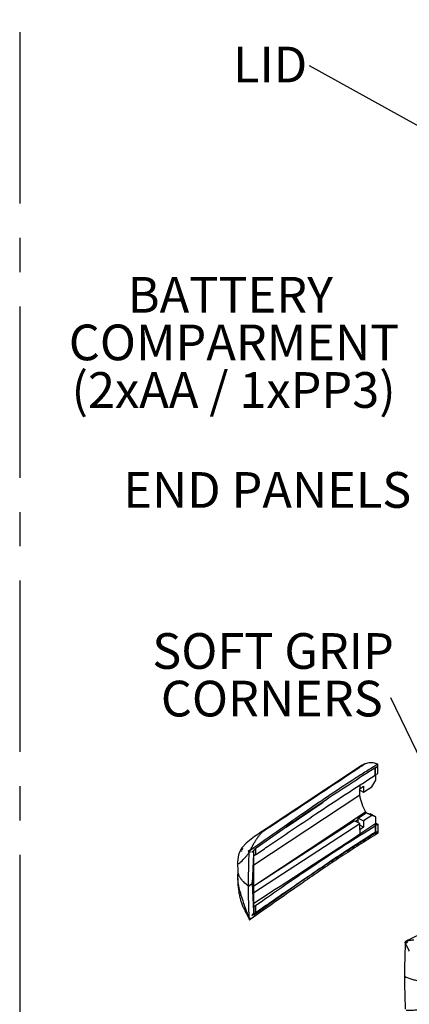
# Model space of a CAD drawing. Extents: x 5 to 292, y 5 to 205.
# Drawn here: x 148 to 177, y 42 to 115 of the extents above; entities that cross this region are included whole.
import ezdxf

# ---------------------------------------------------------------- set-up
doc = ezdxf.new("R2010")
doc.units = 0
doc.linetypes.add('CENTERX2', pattern=[20.32, 12.7, -2.54, 2.54, -2.54])
doc.layers.get('0').update_dxf_attribs({"linetype": 'CONTINUOUS'})
doc.styles.add('SLDTEXTSTYLE0', font='TXT', dxfattribs={"width": 0.75})
doc.dimstyles.new('SLDDIMSTYLE0', dxfattribs={"dimtxt": 0, "dimasz": 0.4, "dimexe": 0, "dimexo": 0.0625, "dimgap": 0, "dimtad": 0, "dimtih": 1, "dimtoh": 1, "dimdec": 0, "dimrnd": 1e-09, "dimzin": 0, "dimtxsty": 'STANDARD', "dimblk1": 'DOT', "dimblk2": 'DOT', "dimsah": 1, "dimcen": 0.09, "dimazin": 3, "dimtfac": 0.4, "dimtdec": 0, "dimtofl": 0, "dimtmove": 0, "dimatfit": 3, "dimtolj": 1, "dimtzin": 0})

# ---------------------------------------------------------------- blocks, each defined once
blk = doc.blocks.new('SW_NOTE_5')
at = {"color": 0, "linetype": 'CONTINUOUS', "insert": (-2.927, 1.424), "char_height": 2.6458, "attachment_point": 2, "style": 'SLDTEXTSTYLE0'}
blk.add_mtext('LID', dxfattribs=at)
blk = doc.blocks.new('_DOT')
at = {"color": 0, "linetype": 'BYBLOCK'}
blk.add_line((-0.5, 0), (-1, 0), dxfattribs=at)
at = {"color": 0, "linetype": 'BYBLOCK', "const_width": 0.5}
blk.add_lwpolyline([(-0.25, 0, 1), (0.25, 0, 1)], format="xyb", close=True, dxfattribs=at)
blk = doc.blocks.new('SW_NOTE_6')
at = {"color": 0, "linetype": 'CONTINUOUS', "attachment_point": 2, "style": 'SLDTEXTSTYLE0'}
for s, insert, char_height in [('BATTERY', (-13.445, 8.28), 2.6458), ('COMPARMENT', (-13.17, 4.752), 2.6458), ('(2xAA / 1xPP3)', (-13.202, 1.225), 2.64583)]:
    blk.add_mtext(s, dxfattribs=dict(at, insert=insert, char_height=char_height))
blk = doc.blocks.new('SW_NOTE_7')
at = {"color": 0, "linetype": 'CONTINUOUS', "insert": (-10.963, 1.299), "char_height": 2.6458, "attachment_point": 2, "style": 'SLDTEXTSTYLE0'}
blk.add_mtext('END PANELS', dxfattribs=at)
blk = doc.blocks.new('SW_NOTE_10')
at = {"color": 0, "linetype": 'CONTINUOUS', "char_height": 2.6458, "attachment_point": 2, "style": 'SLDTEXTSTYLE0'}
for s, insert in [('SOFT GRIP', (-8.74, 4.782)), ('CORNERS', (-8.832, 1.254))]:
    blk.add_mtext(s, dxfattribs=dict(at, insert=insert))

msp = doc.modelspace()

# ---------------------------------------------------------------- linework, layer by layer
at = {"color": 7, "linetype": 'CENTERX2'}
msp.add_line((148.5, 195), (148.5, 39.3688), dxfattribs=at)
at = {"color": 7, "linetype": 'CONTINUOUS'}
for p, q in [((173.8188, 59.3463), (166.7161, 54.6295)), ((174.8355, 59.1455), (174.8796, 59.1737)), ((174.8712, 58.6621), (174.8712, 59.1958)), ((174.8796, 59.2138), (175.0501, 59.3197)), ((174.8911, 59.2084), (174.8796, 59.2138)), ((174.8906, 58.6757), (174.891, 59.1705)), ((174.8911, 59.2084), (175.0501, 59.3197)), ((175.0501, 59.4652), (175.0478, 59.4663)), ((175.0497, 58.7871), (175.0501, 59.3197)), ((175.0501, 59.3197), (175.0501, 59.4652)), ((174.8712, 58.6765), (174.8906, 58.6757)), ((174.8906, 58.6757), (175.0497, 58.7871)), ((174.9155, 58.286), (174.9155, 58.6932)), ((173.715, 57.6541), (174.0053, 57.8469)), ((173.715, 57.1984), (173.715, 57.6541)), ((174.0053, 57.8469), (174.0053, 57.3928)), ((174.0053, 57.3928), (174.6092, 57.7972)), ((174.6092, 57.7972), (174.9155, 58.286)), ((165.8716, 52.0022), (173.715, 57.1984)), ((173.715, 57.5385), (174.0053, 57.3928)), ((168.2691, 54.8019), (171.0022, 56.6628)), ((173.5902, 55.4676), (174.1941, 55.8654)), ((173.5902, 55.1307), (173.5902, 55.4676)), ((173.5902, 55.4676), (174.0053, 55.2593)), ((174.6092, 55.6571), (174.0053, 55.2593)), ((174.6092, 55.6571), (174.1941, 55.8654)), ((174.1941, 55.8654), (174.5005, 55.7834)), ((174.9155, 55.5751), (174.5005, 55.7834)), ((174.9155, 55.5751), (174.6092, 55.6571)), ((174.9155, 55.0931), (174.9155, 55.5751)), ((165.8716, 50.4436), (173.2926, 55.28)), ((165.8716, 49.9565), (173.715, 55.0681)), ((168.2691, 54.8019), (166.0469, 53.2513)), ((173.715, 55.0681), (173.2926, 55.28)), ((173.715, 54.2958), (174.9155, 55.0931)), ((173.715, 54.6124), (173.715, 55.0681)), ((174.0053, 54.8052), (173.715, 54.9509)), ((174.0053, 54.8052), (173.715, 54.6124)), ((174.0053, 55.2593), (174.0053, 54.8052)), ((174.9819, 55.0315), (174.8359, 54.9345)), ((174.8552, 54.9473), (174.8591, 54.9454)), ((174.8591, 54.9454), (175.0181, 55.0568)), ((174.8591, 54.9454), (174.8906, 54.9167)), ((174.8712, 54.9031), (174.8712, 54.3694)), ((174.8906, 54.9167), (175.0497, 55.028)), ((174.8906, 54.9167), (174.8911, 54.3836)), ((174.9155, 55.1056), (175.0181, 55.0568)), ((175.0181, 55.0568), (175.0497, 55.028)), ((175.0497, 55.028), (175.0501, 54.495)), ((173.715, 54.6124), (173.715, 54.2958)), ((174.8796, 54.4292), (174.8712, 54.4332)), ((174.8796, 54.3891), (174.8796, 54.4292)), ((174.8796, 54.3891), (174.8911, 54.3836)), ((174.8911, 54.3836), (175.0501, 54.495)), ((175.0501, 54.495), (175.0501, 54.3496)), ((164.9484, 53.038), (164.9268, 52.9942)), ((165.0335, 53.2104), (164.9744, 53.0906)), ((165.5911, 52.9448), (165.5911, 53.0718)), ((165.8568, 53.0556), (165.7118, 52.9531)), ((165.7118, 52.9531), (165.8406, 52.9612)), ((165.8364, 52.8253), (165.7377, 50.6238)), ((165.8406, 52.9612), (165.8364, 52.8253)), ((165.8406, 52.9612), (165.8568, 53.0556)), ((165.979, 52.7522), (165.8716, 52.6809)), ((165.8716, 50.7992), (165.8716, 52.6809)), ((166.0469, 53.2513), (165.9287, 53.1678)), ((165.979, 53.2033), (165.979, 52.7522)), ((164.6605, 52.0723), (164.6668, 51.5845)), ((164.6669, 51.5856), (164.6603, 51.1065)), ((165.4659, 50.4289), (165.4659, 50.4852)), ((165.4788, 50.4346), (165.7375, 50.6176)), ((165.7377, 50.6238), (165.7375, 50.6176)), ((165.7375, 50.6176), (165.8364, 48.5499)), ((165.8716, 48.9174), (165.8716, 50.7992)), ((166.0469, 48.4215), (168.2691, 49.9995)), ((168.2691, 49.9995), (168.2314, 50.0185)), ((168.2314, 50.0185), (168.2314, 50.0185)), ((165.8716, 48.9174), (165.979, 48.9887)), ((165.8716, 48.9174), (165.8716, 48.3985)), ((165.979, 48.9887), (165.979, 48.4556)), ((165.8406, 48.4198), (165.7118, 48.2458)), ((165.7118, 48.2458), (165.8568, 48.3483)), ((165.8364, 48.5499), (165.8406, 48.4198)), ((165.8406, 48.4198), (165.8568, 48.3483)), ((165.8565, 48.3742), (165.979, 48.4556)), ((165.9287, 48.338), (165.8565, 48.3742)), ((166.0469, 48.4215), (165.9287, 48.338)), ((165.979, 48.4556), (166.0469, 48.4215)), ((165.5911, 47.9562), (165.5911, 48.0833)), ((177.0371, 43.7494), (177.0382, 43.6937))]:
    msp.add_line(p, q, dxfattribs=at)
at = {"color": 8, "linetype": 'CONTINUOUS'}
for p, q in [((173.715, 57.9145), (173.715, 57.6541)), ((165.8716, 50.4458), (174.1569, 55.948)), ((173.5902, 55.3443), (173.407, 55.2226)), ((165.8716, 52.6809), (165.8716, 53.0952))]:
    msp.add_line(p, q, dxfattribs=at)
at = {"color": 7, "linetype": 'CONTINUOUS', "flags": 128}
for points in [[(165.5192, 52.9396), (165.5551, 52.9422), (165.5911, 52.9448)], [(165.5911, 48.0833), (165.5551, 48.035), (165.5192, 47.9867)]]:
    msp.add_lwpolyline(points, dxfattribs=at)
at = {"color": 7, "linetype": 'CONTINUOUS'}
for centre, radius, start, end in [((176.9431, 57.6694), 3.2751, 188.405169, 211.709346), ((174.4917, 56.1464), 0.3891, 210.657544, 228.566953), ((177.0595, 57.3948), 3.3162, 227.89287, 228.709647), ((177.2543, 57.5455), 3.3888, 226.359438, 227.890383)]:
    msp.add_arc(centre, radius, start, end, dxfattribs=at)
for centre, major_axis, ratio, start_param, end_param in [((175.6576, 56.6661), (-1.8656, 2.662), 0.63004, 6.1015139, 6.2673893), ((289.0522, 131.8749), (299.3713, 196.7264), 0.0045242, 4.2853581, 4.313923)]:
    msp.add_ellipse(centre, major_axis=major_axis, ratio=ratio, start_param=start_param, end_param=end_param, dxfattribs=at)
for points, knots in [([(175.0501, 59.4652), (174.7685, 59.2899), (174.2054, 58.9392), (173.095, 58.2296), (171.7275, 57.3319), (169.8832, 56.0835), (167.8398, 54.6624), (166.3407, 53.602), (165.5911, 53.0718)], [0, 0, 0, 0, 0.0852806, 0.1705685, 0.3411352, 0.5117429, 0.7558608, 1, 1, 1, 1]), ([(174.1258, 59.4967), (174.1258, 59.4967), (174.1257, 59.4966), (174.1255, 59.4965), (174.1248, 59.496), (174.1222, 59.4943), (174.1122, 59.4876), (174.0724, 59.4612), (173.9144, 59.3563), (173.2843, 58.9378), (170.7683, 57.2669), (168.3724, 55.6759), (166.4562, 54.4033)], [0, 0, 0, 0, 0.0000028, 0.0000226, 0.0000757, 0.0002733, 0.001034, 0.0040175, 0.0158326, 0.0628559, 0.2504745, 1, 1, 1, 1]), ([(174.8712, 59.1958), (174.5574, 58.9965), (173.6157, 58.3985), (172.0827, 57.3931), (170.1814, 56.1345), (168.9067, 55.2753), (168.2321, 54.8207)], [0, 0, 0, 0, 0.137949, 0.4138537, 0.6898074, 1, 1, 1, 1]), ([(175.0478, 59.4663), (174.9939, 59.4886), (174.8847, 59.534), (174.7336, 59.5631), (174.5948, 59.574), (174.4495, 59.5694), (174.291, 59.5468), (174.181, 59.5134), (174.1258, 59.4967)], [0, 0, 0, 0, 0.1590602, 0.322259, 0.4590084, 0.5968149, 0.7975995, 1, 1, 1, 1]), ([(165.979, 52.7522), (166.275, 52.9546), (167.7551, 53.9668), (169.9742, 55.457), (172.6384, 57.2259), (174.1269, 58.1833), (174.8712, 58.6621)], [0, 0, 0, 0, 0.1023167, 0.5115979, 0.7557668, 1, 1, 1, 1]), ([(165.979, 48.9887), (166.275, 49.1968), (167.7551, 50.237), (169.9742, 51.7472), (172.6384, 53.5142), (174.1269, 54.4401), (174.8712, 54.9031)], [0, 0, 0, 0, 0.1023173, 0.5116008, 0.7557683, 1, 1, 1, 1]), ([(166.7352, 54.6422), (166.4271, 54.4471), (165.9601, 54.1513), (165.3863, 53.7044), (165.1609, 53.4771), (165.0313, 53.3286), (164.9199, 53.1769), (164.8107, 52.9831), (164.6691, 52.6026), (164.6639, 52.2995), (164.66, 52.0719)], [0, 0, 0, 0, 0.3479457, 0.5273876, 0.5891088, 0.6276568, 0.6730667, 0.7275003, 0.7953459, 1, 1, 1, 1]), ([(175.0501, 54.3496), (174.1347, 53.7712), (172.3024, 52.6135), (169.1587, 50.4766), (166.9449, 48.9126), (165.5911, 47.9562)], [0, 0, 0, 0, 0.2794529, 0.5593862, 1, 1, 1, 1]), ([(165.979, 48.4556), (166.275, 48.663), (167.1631, 49.2852), (168.6562, 50.3128), (170.5806, 51.6115), (172.2798, 52.7316), (173.7481, 53.6775), (174.4968, 54.1388), (174.8712, 54.3694)], [0, 0, 0, 0, 0.1023169, 0.3069521, 0.5116018, 0.7557676, 0.8778744, 1, 1, 1, 1]), ([(166.0881, 53.9429), (166.0995, 53.9595), (166.1224, 53.9928), (166.1451, 54.0246), (166.1565, 54.0405)], [0, 0, 0, 0, 0.4997135, 1, 1, 1, 1]), ([(166.1565, 54.0405), (166.178, 54.0697), (166.2209, 54.1283), (166.2634, 54.1815), (166.2848, 54.2082)], [0, 0, 0, 0, 0.499363, 1, 1, 1, 1]), ([(166.2848, 54.2082), (166.3134, 54.2428), (166.371, 54.3123), (166.4278, 54.3729), (166.4562, 54.4033)], [0, 0, 0, 0, 0.4988852, 1, 1, 1, 1]), ([(166.4562, 54.4033), (166.5036, 54.451), (166.5943, 54.5424), (166.6821, 54.6049), (166.7241, 54.6347)], [0, 0, 0, 0, 0.521737, 1, 1, 1, 1]), ([(174.8796, 54.4292), (173.7782, 53.7234), (171.5183, 52.2751), (169.3703, 50.7708), (168.2691, 49.9995)], [0, 0, 0, 0, 0.4873301, 1, 1, 1, 1]), ([(165.5911, 53.0718), (165.6176, 53.1247), (165.6706, 53.2305), (165.7236, 53.33), (165.75, 53.3798)], [0, 0, 0, 0, 0.4999124, 1, 1, 1, 1]), ([(165.75, 53.3798), (165.7574, 53.3934), (165.7721, 53.4206), (165.7867, 53.4472), (165.7941, 53.4606)], [0, 0, 0, 0, 0.49993754, 1, 1, 1, 1]), ([(165.7941, 53.4606), (165.806, 53.482), (165.8298, 53.5249), (165.8536, 53.5663), (165.8655, 53.587)], [0, 0, 0, 0, 0.4998656, 1, 1, 1, 1]), ([(165.8655, 53.587), (165.8868, 53.6235), (165.9296, 53.6966), (165.9721, 53.7646), (165.9934, 53.7986)], [0, 0, 0, 0, 0.499667, 1, 1, 1, 1]), ([(165.9934, 53.7986), (166.0089, 53.8229), (166.0399, 53.8715), (166.0708, 53.9173), (166.0862, 53.9402)], [0, 0, 0, 0, 0.499675, 1, 1, 1, 1]), ([(166.0862, 53.9402), (166.0865, 53.9406), (166.0871, 53.9415), (166.0878, 53.9424), (166.0881, 53.9429)], [0, 0, 0, 0, 0.4999928, 1, 1, 1, 1]), ([(164.6694, 52.0831), (164.6938, 52.0901), (164.7428, 52.104), (164.9547, 52.2549), (165.1475, 52.4674), (165.2762, 52.6093)], [0, 0, 0, 0, 0.2483814, 0.498176, 1, 1, 1, 1]), ([(165.2762, 52.6093), (165.3172, 52.6607), (165.3993, 52.7635), (165.4792, 52.8808), (165.5192, 52.9396)], [0, 0, 0, 0, 0.4998833, 1, 1, 1, 1]), ([(165.4659, 50.4852), (165.4714, 50.8915), (165.4824, 51.7035), (165.5069, 52.5278), (165.5192, 52.9396)], [0, 0, 0, 0, 0.5004313, 1, 1, 1, 1]), ([(165.5192, 52.9396), (165.5073, 52.9526), (165.4894, 52.9721), (165.4794, 53.0062), (165.478, 53.0293), (165.4804, 53.0454), (165.4848, 53.0574), (165.4895, 53.0658), (165.4943, 53.0717), (165.4979, 53.0752), (165.4999, 53.0769), (165.501, 53.0778), (165.5016, 53.0782), (165.5018, 53.0784), (165.502, 53.0785), (165.502, 53.0785), (165.5021, 53.0786), (165.5021, 53.0786), (165.5021, 53.0786), (165.5021, 53.0786), (165.5021, 53.0786), (165.5021, 53.0786), (165.5025, 53.0789), (165.5069, 53.0819), (165.5162, 53.0866), (165.535, 53.09), (165.5603, 53.0858), (165.5808, 53.0765), (165.5911, 53.0718)], [0, 0, 0, 0, 0.2487929, 0.3734939, 0.4416804, 0.498568, 0.5297027, 0.5613589, 0.590369, 0.6067837, 0.6154599, 0.6199155, 0.6221728, 0.6233088, 0.6238787, 0.6241641, 0.6243069, 0.6243784, 0.6244141, 0.6244319, 0.6244409, 0.6244498, 0.6249921, 0.6294452, 0.687127, 0.74952, 0.8747837, 1, 1, 1, 1]), ([(165.5192, 52.9396), (165.5197, 52.9464), (165.5209, 52.9601), (165.527, 52.9823), (165.5357, 53.0044), (165.5437, 53.0178), (165.5477, 53.0246)], [0, 0, 0, 0, 0.2512942, 0.5010831, 0.7483355, 1, 1, 1, 1]), ([(165.5477, 53.0246), (165.5545, 53.0341), (165.5681, 53.0533), (165.5834, 53.0657), (165.5911, 53.0718)], [0, 0, 0, 0, 0.5007426, 1, 1, 1, 1]), ([(165.8937, 53.1321), (165.8858, 53.1202), (165.8701, 53.0965), (165.8612, 53.0692), (165.8568, 53.0556)], [0, 0, 0, 0, 0.5008668, 1, 1, 1, 1]), ([(165.9287, 53.1678), (165.9226, 53.163), (165.9104, 53.1534), (165.8993, 53.1392), (165.8937, 53.1321)], [0, 0, 0, 0, 0.4999641, 1, 1, 1, 1]), ([(164.66, 52.0964), (164.6599, 52.0928), (164.6598, 52.0857), (164.6662, 52.084), (164.6694, 52.0831)], [0, 0, 0, 0, 0.4996054, 1, 1, 1, 1]), ([(188.2589, 51.8397), (187.257, 51.3113), (185.2517, 50.2535), (181.55, 48.4387), (178.8408, 47.1607), (177.1841, 46.3792)], [0, 0, 0, 0, 0.2794529, 0.5593862, 1, 1, 1, 1]), ([(164.66, 51.1225), (164.6599, 51.0793), (164.6598, 50.9928), (164.6662, 50.9045), (164.6694, 50.8603)], [0, 0, 0, 0, 0.4996054, 1, 1, 1, 1]), ([(164.6603, 51.1461), (164.6672, 50.8734), (164.6787, 50.4135), (164.7736, 49.8391), (164.8576, 49.4626), (164.9299, 49.2152), (165.0116, 48.9993), (165.1364, 48.7411), (165.3024, 48.4148), (165.4227, 48.1608), (165.4838, 48.0317)], [0, 0, 0, 0, 0.24794, 0.4181775, 0.5286132, 0.5988419, 0.6521797, 0.736897, 0.8663074, 1, 1, 1, 1]), ([(165.4659, 50.4292), (165.3432, 50.5319), (165.1584, 50.6865), (164.9546, 50.9087), (164.8451, 51.0535), (164.7943, 51.1435), (164.7776, 51.173)], [0, 0, 0, 0, 0.4413981, 0.664908, 0.889912, 1, 1, 1, 1]), ([(164.6694, 50.8603), (164.6938, 50.6796), (164.7428, 50.3173), (164.9547, 49.5815), (165.1475, 49.0383), (165.2762, 48.6756)], [0, 0, 0, 0, 0.2483814, 0.498176, 1, 1, 1, 1]), ([(165.5192, 47.9867), (165.5022, 48.5573), (165.4782, 49.3656), (165.4706, 50.186), (165.4684, 50.4272)], [0, 0, 0, 0, 0.7059929, 1, 1, 1, 1]), ([(165.481, 50.4913), (165.5252, 50.5051), (165.6089, 50.5313), (165.6964, 50.5942), (165.7377, 50.6238)], [0, 0, 0, 0, 0.5285099, 1, 1, 1, 1]), ([(165.979, 48.4556), (166.0178, 48.4828), (166.2116, 48.619), (166.6825, 48.9485), (167.3937, 49.443), (167.9522, 49.8266), (168.2314, 50.0185)], [0, 0, 0, 0, 0.0519454, 0.2597269, 0.6298606, 1, 1, 1, 1]), ([(165.2762, 48.6756), (165.3172, 48.5604), (165.3993, 48.3299), (165.4792, 48.1011), (165.5192, 47.9867)], [0, 0, 0, 0, 0.4998833, 1, 1, 1, 1]), ([(165.8568, 48.3483), (165.8612, 48.3411), (165.8701, 48.3267), (165.8858, 48.325), (165.8937, 48.3241)], [0, 0, 0, 0, 0.49913509, 1, 1, 1, 1]), ([(165.8937, 48.3241), (165.8993, 48.3249), (165.9104, 48.3265), (165.9226, 48.3341), (165.9287, 48.338)], [0, 0, 0, 0, 0.5000283, 1, 1, 1, 1]), ([(165.5192, 47.9867), (165.5197, 47.9806), (165.5209, 47.9685), (165.527, 47.9549), (165.5358, 47.9454), (165.5437, 47.9432), (165.5477, 47.9421)], [0, 0, 0, 0, 0.2533288, 0.5007236, 0.7488818, 1, 1, 1, 1]), ([(165.5477, 47.9421), (165.5545, 47.9421), (165.5681, 47.9422), (165.5834, 47.9515), (165.5911, 47.9562)], [0, 0, 0, 0, 0.5007426, 1, 1, 1, 1]), ([(177.0959, 46.2563), (177.0751, 45.6639), (177.0457, 44.8247), (177.0364, 43.9946), (177.0337, 43.7505)], [0, 0, 0, 0, 0.7059929, 1, 1, 1, 1]), ([(177.0959, 46.2563), (177.1194, 46.2488), (177.1548, 46.2376), (177.1996, 46.2393), (177.2236, 46.2472), (177.237, 46.2567), (177.2443, 46.2677), (177.2478, 46.277), (177.2489, 46.2869), (177.2478, 46.3002), (177.2428, 46.316), (177.23, 46.3382), (177.2094, 46.3606), (177.1925, 46.373), (177.1841, 46.3792)], [0, 0, 0, 0, 0.24741, 0.3719517, 0.4343007, 0.4964183, 0.5276217, 0.5587916, 0.5898389, 0.6210729, 0.684264, 0.7472301, 0.8734598, 1, 1, 1, 1]), ([(177.0959, 46.2563), (177.0966, 46.2631), (177.0979, 46.2766), (177.1054, 46.298), (177.1162, 46.3189), (177.126, 46.3313), (177.1309, 46.3376)], [0, 0, 0, 0, 0.2533288, 0.5007236, 0.7488818, 1, 1, 1, 1]), ([(177.4065, 45.6064), (177.3512, 45.7134), (177.2406, 45.9274), (177.1441, 46.1466), (177.0959, 46.2563)], [0, 0, 0, 0, 0.49988329, 1, 1, 1, 1]), ([(177.1309, 46.3376), (177.1392, 46.3463), (177.1558, 46.3636), (177.1746, 46.374), (177.1841, 46.3792)], [0, 0, 0, 0, 0.5007426, 1, 1, 1, 1]), ([(177.1841, 46.3792), (177.2765, 46.394), (177.4613, 46.4237), (177.6459, 46.4472), (177.7383, 46.4589)], [0, 0, 0, 0, 0.4999124, 1, 1, 1, 1]), ([(177.0371, 43.7491), (177.215, 43.6783), (177.4829, 43.5716), (177.8678, 43.4539), (178.1186, 43.3907), (178.2744, 43.3614), (178.3256, 43.3517)], [0, 0, 0, 0, 0.4413981, 0.664908, 0.889912, 1, 1, 1, 1]), ([(177.0382, 43.6937), (177.0423, 43.2929), (177.0503, 42.4919), (177.0807, 41.6993), (177.0959, 41.3034)], [0, 0, 0, 0, 0.5004313, 1, 1, 1, 1]), ([(177.1639, 41.2398), (177.3191, 41.2392), (177.5948, 41.238), (177.945, 41.2658), (178.2057, 41.3074), (178.4149, 41.3683), (178.6383, 41.4588), (178.9205, 41.5818), (179.3567, 41.7732), (179.9929, 42.0592), (180.4827, 42.3002), (180.7599, 42.4366)], [0, 0, 0, 0, 0.1194657, 0.2121222, 0.2746804, 0.3275027, 0.3749285, 0.4538112, 0.5803883, 0.7625728, 1, 1, 1, 1])]:
    msp.add_open_spline(points, degree=3, knots=knots, dxfattribs=at)
at = {"color": 8, "linetype": 'CONTINUOUS'}
for points, knots in [([(164.9484, 53.038), (164.9408, 53.0334), (164.9259, 53.0244), (164.929, 53.0091), (164.9305, 53.0017)], [0, 0, 0, 0, 0.5108083, 1, 1, 1, 1]), ([(164.6676, 51.5846), (164.6741, 51.5088), (164.6833, 51.4027), (164.7316, 51.2694), (164.7595, 51.208), (164.776, 51.1761), (164.7776, 51.173)], [0, 0, 0, 0, 0.5428908, 0.7595117, 0.9769168, 1, 1, 1, 1]), ([(164.7776, 51.173), (164.776, 51.176), (164.7447, 51.2342), (164.6773, 51.3694), (164.6914, 51.5065), (164.6995, 51.5854)], [0, 0, 0, 0, 0.0220707, 0.4368749, 1, 1, 1, 1]), ([(165.6995, 50.6846), (165.7009, 50.6856), (165.721, 50.699), (165.7784, 50.7372), (165.8344, 50.7744), (165.8716, 50.7992)], [0, 0, 0, 0, 0.0247101, 0.3506169, 1, 1, 1, 1])]:
    msp.add_open_spline(points, degree=3, knots=knots, dxfattribs=at)

# ---------------------------------------------------------------- block references
at = {"color": 7, "linetype": 'CONTINUOUS'}
for name, p in [('SW_NOTE_5', (170.0011, 111.2245)), ('SW_NOTE_6', (177.568, 87.3016)), ('SW_NOTE_7', (177.8243, 79.8186)), ('SW_NOTE_10', (176.0294, 64.3991))]:
    msp.add_blockref(name, p, dxfattribs=at)

# ---------------------------------------------------------------- leaders
for points in [[(194.3285, 97.757), (170.0011, 111.2245)], [(183.5919, 48.6803), (176.0294, 64.3991)]]:
    msp.add_leader(points, dimstyle='SLDDIMSTYLE0', dxfattribs=at)

doc.saveas('drawing.dxf')
